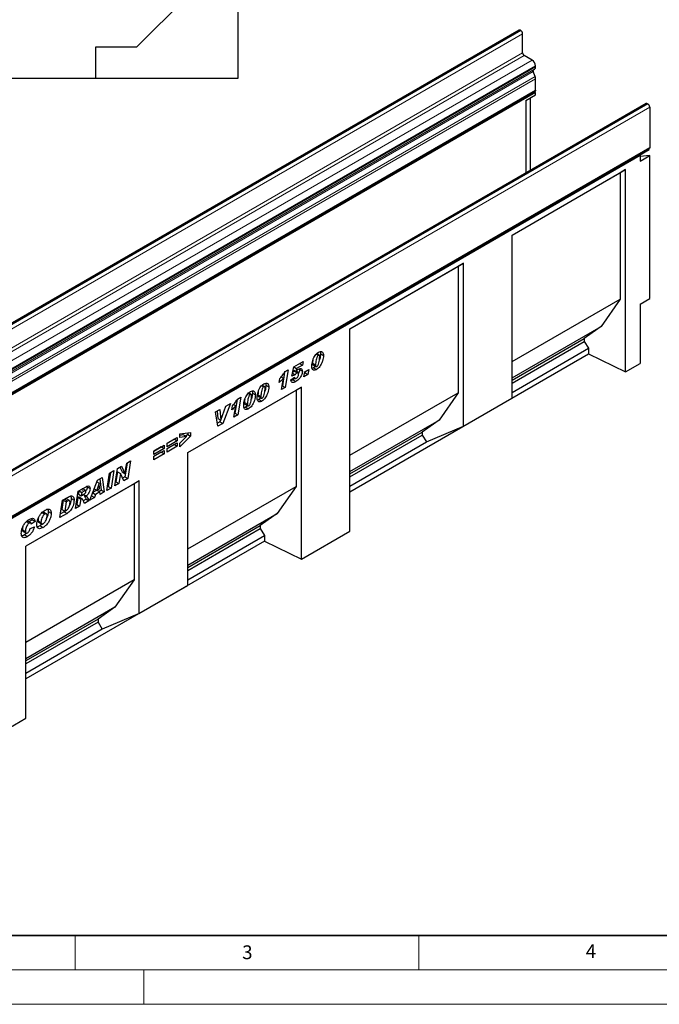
# Model space of a CAD drawing. Units: millimetres. Extents: x 0 to 420, y 0 to 297.
# Drawn here: x 107 to 200, y 0 to 143 of the extents above; entities that cross this region are included whole.
import ezdxf

# ---------------------------------------------------------------- set-up
doc = ezdxf.new("R2010")
doc.units = ezdxf.units.MM
doc.styles.add('SLDTEXTSTYLE0', font='TXT', dxfattribs={"width": 0.605})

msp = doc.modelspace()

# ---------------------------------------------------------------- linework, layer by layer
at = {"color": 7, "linetype": 'Continuous', "lineweight": 25}
for p, q in [((138.7192, 134.5985), (138.7192, 159.5985)), ((134.2192, 149.3914), (123.9263, 139.0985)), ((179.5676, 141.5749), (38.1462, 59.9341)), ((179.8029, 141.5347), (179.7676, 141.5551)), ((180.0858, 138.2685), (180.0858, 141.0448)), ((117.9692, 139.0985), (117.9692, 134.5985)), ((123.9263, 139.0985), (117.9692, 139.0985)), ((181.4646, 137.2276), (180.2979, 137.9011)), ((181.9596, 136.2386), (181.9596, 136.3703)), ((91.9692, 134.5985), (117.9692, 134.5985)), ((117.9692, 134.5985), (138.7192, 134.5985)), ((181.8934, 134.8345), (181.6167, 135.547)), ((181.6504, 135.8233), (181.8146, 135.9181)), ((181.9596, 132.8671), (181.9596, 134.5106)), ((40.4534, 51.0387), (181.8747, 132.6795)), ((181.9595, 132.5328), (40.5381, 50.892)), ((180.5452, 131.3524), (181.9595, 132.1688)), ((181.2095, 121.174), (181.2095, 131.7358)), ((181.9595, 132.5328), (181.79, 132.6306)), ((181.9595, 132.1688), (181.9595, 132.5328)), ((198.0581, 130.9005), (56.6368, 49.2597)), ((180.5452, 131.3524), (180.5452, 120.7905)), ((198.2581, 130.8807), (198.2935, 130.8603)), ((198.5763, 130.3704), (198.5763, 124.4993)), ((57.0701, 42.6709), (198.4914, 124.3117)), ((197.1623, 123.3484), (57.1551, 42.524)), ((197.0705, 123.4014), (198.4847, 124.2178)), ((197.0705, 123.4014), (197.1623, 123.3484)), ((197.1623, 123.3484), (197.1623, 122.5318)), ((197.1623, 122.5318), (198.5765, 123.3482)), ((198.5765, 123.3482), (197.1623, 123.2218)), ((198.4067, 124.2628), (198.4847, 124.2178)), ((198.5765, 102.5558), (198.5765, 123.3482)), ((178.5413, 111.7822), (195.0409, 121.3072)), ((178.5413, 111.7821), (194.272, 120.8632)), ((195.0409, 121.3072), (194.272, 120.8632)), ((194.272, 120.8632), (194.272, 102.491)), ((195.0409, 91.9118), (195.0409, 121.3072)), ((178.5413, 88.1025), (178.5413, 111.7822)), ((154.9706, 98.1751), (171.4702, 107.7001)), ((171.4702, 107.7001), (170.7013, 107.2561)), ((171.4702, 84.0205), (171.4702, 107.7001)), ((154.9706, 98.175), (170.7013, 107.2561)), ((170.7013, 107.2561), (170.7013, 88.8839)), ((178.5413, 93.4099), (194.272, 102.491)), ((194.272, 102.491), (191.5037, 98.5245)), ((197.1623, 101.7394), (198.5765, 102.5558)), ((197.1623, 101.7394), (197.1623, 93.1364)), ((154.9706, 68.7796), (154.9706, 98.1751)), ((178.5413, 91.0414), (191.5037, 98.5245)), ((191.5037, 98.5245), (189.043, 96.7769)), ((178.5413, 90.7144), (189.043, 96.7769)), ((178.5413, 90.2784), (189.043, 96.3408)), ((189.043, 96.7769), (189.043, 96.3408)), ((189.043, 96.3408), (189.6581, 95.3357)), ((150.0775, 94.504), (150.3704, 94.3349)), ((150.4996, 94.3535), (150.1309, 94.5663)), ((150.6886, 94.5561), (151.1129, 94.3112)), ((154.9706, 74.4945), (189.6581, 94.5192)), ((178.5413, 88.9181), (189.6581, 95.3357)), ((189.6581, 95.3357), (189.6581, 94.5192)), ((189.6581, 94.5192), (195.0409, 91.9118)), ((146.7969, 92.6579), (148.1456, 93.4366)), ((147.6409, 93.1452), (148.0524, 92.9077)), ((148.1456, 93.4366), (148.0524, 92.9077)), ((149.5315, 93.1755), (149.5315, 93.1658)), ((149.5315, 93.1658), (149.9558, 92.9208)), ((195.0409, 91.9118), (197.1623, 93.1364)), ((145.4727, 91.8746), (145.1345, 89.9018)), ((145.523, 91.9522), (145.9995, 92.2273)), ((145.9995, 92.2273), (145.5587, 89.6569)), ((146.5, 91.2696), (146.7969, 92.6579)), ((146.5947, 91.7126), (147.0086, 91.4737)), ((146.6982, 92.1966), (147.0946, 91.9678)), ((146.7926, 92.6381), (147.189, 92.4092)), ((146.9358, 92.0595), (146.858, 92.025)), ((146.858, 92.025), (147.2822, 91.7801)), ((147.189, 92.4092), (147.0946, 91.9678)), ((147.4449, 91.8101), (147.1231, 91.9959)), ((148.0524, 92.9077), (147.189, 92.4092)), ((147.5028, 91.6319), (147.5028, 91.6379)), ((147.6059, 92.3593), (147.6185, 92.2465)), ((147.6185, 92.2465), (148.0428, 92.0016)), ((148.2536, 91.2126), (148.3822, 91.94)), ((148.4207, 91.7989), (148.35, 91.7581)), ((148.3822, 91.94), (148.9736, 92.2814)), ((148.4529, 91.9809), (148.4207, 91.7989)), ((148.4207, 91.7989), (148.845, 91.554)), ((148.9736, 92.2814), (148.845, 91.554)), ((149.6738, 92.4926), (149.4752, 92.4099)), ((149.6029, 92.9239), (150.0272, 92.679)), ((149.6738, 92.4926), (150.098, 92.2477)), ((149.9558, 92.9306), (149.9558, 92.9208)), ((144.6949, 90.3756), (144.7946, 90.9676)), ((144.9655, 91.1759), (145.2871, 90.9903)), ((145.0035, 89.3363), (145.2871, 90.9903)), ((146.3714, 90.7639), (146.9114, 91.1504)), ((147.0086, 91.4737), (146.5, 91.2696)), ((146.6603, 90.7529), (147.0846, 90.508)), ((146.7813, 91.0573), (146.9822, 90.9414)), ((146.9042, 91.1452), (146.9114, 91.1411)), ((146.9114, 91.1504), (146.9114, 91.1411)), ((148.845, 91.554), (148.2536, 91.2126)), ((131.3999, 80.1767), (147.8995, 89.7017)), ((131.3999, 80.1766), (147.1306, 89.2577)), ((140.1728, 88.7862), (140.4658, 88.6171)), ((140.595, 88.6357), (140.2263, 88.8485)), ((140.784, 88.8383), (141.2083, 88.5934)), ((142.1322, 89.9173), (142.4251, 89.7482)), ((142.5543, 89.7668), (142.1856, 89.9796)), ((142.7433, 89.9694), (143.1676, 89.7244)), ((145.5587, 89.6569), (145.0035, 89.3363)), ((145.1345, 89.9018), (145.0967, 89.88)), ((145.1345, 89.9018), (145.5587, 89.6569)), ((147.8995, 89.7017), (147.1306, 89.2577)), ((147.1306, 89.2577), (147.1306, 75.2769)), ((147.8995, 64.6976), (147.8995, 89.7017)), ((154.9706, 79.8028), (170.7013, 88.8839)), ((170.7013, 88.8839), (167.933, 84.9174)), ((137.5724, 87.3328), (136.4604, 84.4045)), ((136.9055, 86.9478), (137.5724, 87.3328)), ((138.5611, 87.8846), (138.2228, 85.9118)), ((138.6113, 87.9622), (139.0878, 88.2373)), ((139.0878, 88.2373), (138.6471, 85.6669)), ((139.6269, 87.4577), (139.6269, 87.4479)), ((139.6269, 87.4479), (140.0512, 87.203)), ((141.7285, 87.9058), (141.5299, 87.8232)), ((141.5862, 88.5888), (141.5862, 88.579)), ((141.5862, 88.579), (142.0105, 88.3341)), ((141.6576, 88.3372), (142.0819, 88.0923)), ((141.7285, 87.9058), (142.1527, 87.6609)), ((142.0105, 88.3439), (142.0105, 88.3341)), ((171.4702, 84.0205), (178.5413, 88.1025)), ((135.4125, 86.0859), (136.0228, 86.4382)), ((135.7605, 84.0005), (135.4125, 86.0859)), ((135.6494, 86.2226), (135.7673, 85.1549)), ((136.0228, 86.4382), (136.1916, 84.91)), ((136.1968, 84.913), (136.9055, 86.9478)), ((136.9099, 86.9503), (136.8675, 86.8386)), ((137.7833, 86.3856), (137.8829, 86.9776)), ((138.0539, 87.1859), (138.3755, 87.0003)), ((138.0918, 85.3463), (138.3755, 87.0003)), ((138.2228, 85.9118), (138.1851, 85.89)), ((138.2228, 85.9118), (138.6471, 85.6669)), ((139.7691, 86.7747), (139.5705, 86.6921)), ((139.6983, 87.2061), (140.1225, 86.9612)), ((139.7691, 86.7747), (140.1934, 86.5298)), ((140.0512, 87.2128), (140.0512, 87.203)), ((136.0361, 84.6494), (135.6859, 84.4473)), ((135.7673, 85.1549), (136.1916, 84.91)), ((136.1452, 84.9367), (136.0361, 84.6494)), ((136.0361, 84.6494), (136.4604, 84.4045)), ((136.1916, 84.91), (136.1968, 84.913)), ((138.6471, 85.6669), (138.0918, 85.3463)), ((154.9706, 77.4344), (167.933, 84.9174)), ((167.933, 84.9174), (165.4723, 83.1698)), ((130.2494, 82.9271), (131.7922, 83.1047)), ((131.3679, 83.0558), (131.3679, 82.8314)), ((131.7922, 83.1047), (131.7922, 82.5864)), ((136.4604, 84.4045), (135.7605, 84.0005)), ((154.9706, 77.1073), (165.4723, 83.1698)), ((165.4723, 83.1698), (165.4723, 82.7338)), ((166.0874, 81.7287), (171.4702, 84.0205)), ((128.3929, 81.5288), (129.8585, 82.3749)), ((129.4343, 82.115), (128.3929, 81.5139)), ((129.8585, 81.8701), (128.3929, 81.024)), ((128.3929, 80.7568), (129.8585, 81.6029)), ((129.4343, 82.13), (129.4343, 82.115)), ((129.4343, 82.115), (129.8585, 81.8701)), ((129.8585, 82.3749), (129.8585, 81.8701)), ((129.8585, 81.6029), (129.8585, 81.0981)), ((130.2494, 82.3764), (130.2494, 82.9271)), ((130.7632, 82.7486), (130.2494, 82.6789)), ((131.7922, 82.5864), (130.2494, 80.9971)), ((131.1875, 82.5037), (130.2494, 82.3764)), ((130.2494, 81.5562), (131.1875, 82.5037)), ((130.7632, 82.7486), (131.1875, 82.5037)), ((131.3679, 82.8314), (131.0993, 82.5546)), ((131.3679, 82.8314), (131.7922, 82.5864)), ((154.9706, 76.6713), (165.4723, 82.7338)), ((154.9706, 75.311), (166.0874, 81.7287)), ((165.4723, 82.7338), (166.0874, 81.7287)), ((126.4593, 80.4125), (127.9249, 81.2586)), ((127.5007, 80.9988), (126.4593, 80.3976)), ((127.9249, 80.7539), (126.4593, 79.9078)), ((126.4593, 79.6405), (127.9249, 80.4866)), ((126.4593, 79.9078), (126.4593, 80.4125)), ((127.5007, 80.2268), (126.4593, 79.6256)), ((127.5007, 81.0137), (127.5007, 80.9988)), ((127.5007, 80.9988), (127.9249, 80.7539)), ((127.5007, 80.2417), (127.5007, 80.2268)), ((127.5007, 80.2268), (127.9249, 79.9819)), ((127.9249, 81.2586), (127.9249, 80.7539)), ((127.9249, 80.4866), (127.9249, 79.9819)), ((128.3929, 81.024), (128.3929, 81.5288)), ((129.4343, 81.343), (128.3929, 80.7419)), ((129.8585, 81.0981), (128.3929, 80.252)), ((128.3929, 80.252), (128.3929, 80.7568)), ((129.4343, 81.358), (129.4343, 81.343)), ((129.4343, 81.343), (129.8585, 81.0981)), ((130.2494, 80.9971), (130.2494, 81.5562)), ((131.3999, 60.8884), (131.3999, 80.1767)), ((122.497, 78.6299), (123.0751, 78.9637)), ((123.0751, 78.9637), (122.6469, 76.4301)), ((127.9249, 79.9819), (126.4593, 79.1358)), ((126.4593, 79.1358), (126.4593, 79.6405)), ((120.0198, 77.1999), (120.6425, 77.5594)), ((120.6425, 77.5594), (120.2167, 75.0272)), ((120.7562, 75.3386), (121.1832, 77.8715)), ((121.1575, 77.3852), (120.91, 75.9173)), ((121.1627, 77.3882), (121.1575, 77.3852)), ((121.1575, 77.3852), (121.5818, 77.1403)), ((121.1627, 77.3882), (121.587, 77.1433)), ((121.1832, 77.8715), (121.761, 78.205)), ((121.5137, 78.0623), (121.818, 77.3958)), ((121.761, 78.205), (122.2423, 77.1509)), ((121.818, 77.3958), (122.2423, 77.1509)), ((122.5591, 78.6658), (122.2226, 76.675)), ((122.2475, 77.1539), (122.497, 78.6299)), ((124.3317, 76.0963), (107.832, 66.5712)), ((117.1461, 73.2546), (118.2634, 76.1859)), ((118.1646, 75.9269), (118.5036, 75.7312)), ((118.1665, 75.9318), (118.5088, 75.7342)), ((118.2634, 76.1859), (118.9387, 76.5758)), ((118.5766, 76.3667), (118.8045, 74.7018)), ((118.9387, 76.5758), (119.2288, 74.4569)), ((119.5939, 74.6677), (120.0198, 77.1999)), ((120.127, 77.2618), (119.7924, 75.2721)), ((120.91, 75.9173), (120.8477, 75.8813)), ((120.91, 75.9173), (121.3343, 75.6724)), ((121.5818, 77.1403), (121.3343, 75.6724)), ((121.587, 77.1433), (121.5818, 77.1403)), ((122.0659, 76.0947), (121.587, 77.1433)), ((122.2226, 76.675), (121.8889, 76.4824)), ((122.6469, 76.4301), (122.0659, 76.0947)), ((122.2226, 76.675), (122.6469, 76.4301)), ((122.2423, 77.1509), (122.2475, 77.1539)), ((124.3317, 76.0963), (123.5627, 75.6522)), ((124.3317, 56.8079), (124.3317, 76.0963)), ((123.5627, 75.6522), (107.832, 66.5711)), ((115.0324, 72.0344), (115.4539, 74.564)), ((115.4539, 74.564), (116.5965, 75.2236)), ((115.5564, 74.6232), (115.4772, 74.1469)), ((115.5719, 74.6322), (115.9834, 74.3946)), ((116.3016, 74.5783), (115.9834, 74.3946)), ((116.5356, 74.6535), (116.1114, 74.8985)), ((116.7295, 75.2792), (116.7424, 75.1936)), ((116.7424, 75.1936), (117.1666, 74.9487)), ((118.1517, 74.711), (117.5741, 74.3775)), ((117.7824, 74.9242), (118.1645, 74.7036)), ((118.6008, 74.4804), (117.9681, 74.1151)), ((118.5036, 75.7312), (118.1645, 74.7036)), ((118.1645, 74.7036), (118.5675, 74.9362)), ((118.1894, 74.7179), (118.6008, 74.4804)), ((118.5088, 75.7342), (118.5036, 75.7312)), ((118.5675, 74.9362), (118.5088, 75.7342)), ((118.8045, 74.7018), (118.5109, 74.5323)), ((118.6278, 74.1099), (118.6008, 74.4804)), ((119.2288, 74.4569), (118.6278, 74.1099)), ((118.8045, 74.7018), (119.2288, 74.4569)), ((120.2167, 75.0272), (119.5939, 74.6677)), ((119.7924, 75.2721), (119.6852, 75.2102)), ((119.7924, 75.2721), (120.2167, 75.0272)), ((121.3343, 75.6724), (120.7562, 75.3386)), ((123.5627, 75.6522), (123.5627, 61.6714)), ((131.3999, 66.1957), (147.1306, 75.2769)), ((147.1306, 75.2769), (144.3623, 71.3103)), ((112.7646, 70.7252), (113.1808, 73.2518)), ((113.2788, 73.2638), (113.057, 71.9183)), ((113.1808, 73.2518), (114.0052, 73.7277)), ((113.4857, 73.3832), (113.2788, 73.2638)), ((113.2788, 73.2638), (113.7031, 73.0188)), ((113.7031, 73.0188), (113.4813, 71.6734)), ((113.91, 73.1383), (113.7031, 73.0188)), ((114.1732, 73.2015), (113.7489, 73.4465)), ((114.423, 73.5012), (114.8473, 73.2563)), ((115.3948, 73.6539), (115.2253, 72.6356)), ((115.4318, 73.6753), (115.3948, 73.6539)), ((115.3948, 73.6539), (115.8191, 73.409)), ((115.4318, 73.6753), (115.8561, 73.4303)), ((115.4772, 74.1469), (115.9015, 73.9019)), ((116.0258, 73.465), (115.6016, 73.7099)), ((115.8191, 73.409), (115.6496, 72.3907)), ((115.8561, 73.4303), (115.8191, 73.409)), ((115.9834, 74.3946), (115.9015, 73.9019)), ((115.9015, 73.9019), (116.0196, 73.9701)), ((116.5881, 73.4223), (116.1837, 73.1889)), ((116.2087, 74.0895), (116.5752, 73.878)), ((117.0123, 73.1774), (116.339, 72.7887)), ((116.5881, 73.4223), (117.0123, 73.1774)), ((117.8082, 73.6368), (117.1461, 73.2546)), ((117.3849, 73.8812), (117.8082, 73.6368)), ((117.5632, 74.3489), (117.9681, 74.1151)), ((117.9681, 74.1151), (117.8082, 73.6368)), ((111.0958, 71.6069), (111.5201, 71.3619)), ((113.3953, 71.5792), (112.8537, 71.2665)), ((113.057, 71.9183), (113.4813, 71.6734)), ((113.3953, 71.5792), (113.8196, 71.3343)), ((113.4813, 71.6734), (113.7425, 71.8242)), ((115.6496, 72.3907), (115.0324, 72.0344)), ((115.2253, 72.6356), (115.1227, 72.5764)), ((115.2253, 72.6356), (115.6496, 72.3907)), ((107.8998, 70.1882), (108.3241, 69.9433)), ((108.5429, 69.9691), (108.1186, 70.2141)), ((108.7508, 70.4262), (108.3014, 70.1085)), ((109.175, 70.1812), (108.6093, 69.7814)), ((108.6992, 70.6151), (108.7508, 70.4262)), ((108.7508, 70.4262), (109.175, 70.1812)), ((109.6044, 70.2871), (110.0287, 70.0422)), ((110.1898, 71.4657), (110.5755, 71.243)), ((110.8338, 71.2782), (110.4095, 71.5231)), ((113.8196, 71.3343), (112.7646, 70.7252)), ((131.3999, 63.8273), (144.3623, 71.3103)), ((144.3623, 71.3103), (141.9016, 69.5627)), ((107.3366, 68.9718), (107.7608, 68.7269)), ((107.4316, 68.7321), (107.8559, 68.4871)), ((108.4808, 69.1727), (109.0722, 69.4102)), ((108.6093, 69.7814), (108.6093, 69.7934)), ((109.7007, 70.0569), (110.125, 69.812)), ((110.2686, 69.8051), (109.9162, 69.541)), ((109.9162, 69.541), (110.3405, 69.2961)), ((131.3999, 63.5003), (141.9016, 69.5627)), ((131.3999, 63.0642), (141.9016, 69.1267)), ((141.9016, 69.5627), (141.9016, 69.1267)), ((141.9016, 69.1267), (142.5167, 68.1216)), ((147.8995, 64.6976), (154.9706, 68.7796)), ((107.6306, 68.2216), (108.0549, 67.9767)), ((142.5167, 67.305), (107.832, 47.282)), ((131.3999, 61.704), (142.5167, 68.1216)), ((142.5167, 68.1216), (142.5167, 67.305)), ((142.5167, 67.305), (147.8995, 64.6976)), ((107.832, 41.5671), (107.832, 66.5712)), ((123.5627, 61.6714), (107.832, 52.5903)), ((123.5627, 61.6714), (120.7944, 57.7049)), ((124.3317, 56.8079), (131.3999, 60.8884)), ((120.7944, 57.7049), (107.832, 50.2219)), ((120.7944, 57.7049), (118.3337, 55.9573)), ((118.3337, 55.9573), (107.832, 49.8948)), ((118.3337, 55.9573), (118.3337, 55.5213)), ((124.3317, 56.8079), (118.9489, 54.5161)), ((118.3337, 55.5213), (107.832, 49.4588)), ((118.9489, 54.5161), (107.832, 48.0985)), ((118.3337, 55.5213), (118.9489, 54.5161)), ((100.761, 37.4851), (107.832, 41.5671))]:
    msp.add_line(p, q, dxfattribs=at)
at = {"color": 8, "linetype": 'Continuous', "lineweight": 18}
for p, q in [((38.3462, 59.9143), (179.7676, 141.5551)), ((38.3816, 59.8939), (179.8029, 141.5347)), ((38.6644, 59.404), (180.0858, 141.0448)), ((38.6644, 56.6277), (180.0858, 138.2685)), ((38.8765, 56.2603), (180.2979, 137.9011)), ((40.0433, 55.5868), (181.4646, 137.2276)), ((40.5382, 54.7295), (181.9596, 136.3703)), ((40.5382, 54.5978), (181.9596, 136.2386)), ((40.1954, 53.9062), (181.6167, 135.547)), ((40.229, 54.1825), (181.6504, 135.8233)), ((40.3932, 54.2773), (181.8146, 135.9181)), ((40.472, 53.1937), (181.8934, 134.8345)), ((40.4723, 53.1929), (181.8937, 134.8337)), ((40.5382, 52.8698), (181.9596, 134.5106)), ((40.5382, 51.2263), (181.9596, 132.8671)), ((198.2581, 130.8807), (56.8368, 49.2399)), ((198.2935, 130.8603), (56.8721, 49.2195)), ((198.5763, 130.3704), (57.155, 48.7296)), ((57.155, 42.8585), (198.5763, 124.4993)), ((149.5315, 93.1755), (149.9558, 92.9306)), ((139.6269, 87.4577), (140.0512, 87.2128)), ((141.5862, 88.5888), (142.0105, 88.3439)), ((115.8901, 74.8159), (116.3016, 74.5783)), ((113.4857, 73.3832), (113.91, 73.1383))]:
    msp.add_line(p, q, dxfattribs=at)
at = {"color": 7, "linetype": 'Continuous', "lineweight": 35}
msp.add_line((20, 10), (415, 10), dxfattribs=at)
at = {"color": 7, "linetype": 'Continuous', "lineweight": 18}
for p, q in [((115, 10), (115, 5)), ((165, 10), (165, 5)), ((15, 5), (415, 5)), ((125, 5), (125, 0)), ((0, 0), (420, 0))]:
    msp.add_line(p, q, dxfattribs=at)
at = {"color": 7, "linetype": 'Continuous', "lineweight": 25, "flags": 128}
for points in [[(181.9596, 132.8671), (181.9375, 132.7518), (181.8747, 132.6795), (181.8747, 132.6795)], [(198.5763, 124.4993), (198.5543, 124.384), (198.4915, 124.3117), (198.4914, 124.3117)]]:
    msp.add_lwpolyline(points, dxfattribs=at)
at = {"color": 7, "linetype": 'Continuous', "lineweight": 25}
for centre, radius, start, end in [((179.6504, 141.3915), 0.2012, 54.382423, 114.307119), ((179.4717, 141.0168), 0.6147, 2.605478, 57.394522), ((180.5463, 138.2895), 0.461, 182.605478, 237.394522), ((180.885, 136.3214), 1.0758, 2.605478, 57.394522), ((181.6092, 136.2041), 0.3521, 305.691745, 5.621371), ((181.8087, 135.6638), 0.2248, 134.787244, 211.317356), ((181.2305, 134.5771), 0.7111, 21.148855, 21.220585), ((181.0492, 134.4931), 0.9106, 1.102814, 21.961352), ((198.141, 130.7172), 0.2012, 54.382423, 114.307119), ((197.9622, 130.3425), 0.6147, 2.605478, 57.394522)]:
    msp.add_arc(centre, radius, start, end, dxfattribs=at)
for points, knots in [([(149.4158, 92.7822), (149.4242, 92.9112), (149.4408, 93.1692), (149.5499, 93.5861), (149.7017, 93.9756), (149.9022, 94.3146), (150.1306, 94.5882), (150.3001, 94.702), (150.3849, 94.759)], [0, 0, 0, 0, 0.18675785, 0.37368819, 0.56033682, 0.70704382, 0.85350852, 1, 1, 1, 1]), ([(150.3849, 94.759), (150.4947, 94.8074), (150.7143, 94.9043), (150.969, 94.8268), (151.0982, 94.6026), (151.108, 94.4084), (151.1129, 94.3112)], [0, 0, 0, 0, 0.2796648, 0.55922116, 0.77921382, 1, 1, 1, 1]), ([(150.6886, 94.5561), (150.6797, 94.4215), (150.6618, 94.1524), (150.6002, 93.8472), (150.5357, 93.69), (150.5307, 93.6779)], [0, 0, 0, 0, 0.47984499, 0.95987553, 1, 1, 1, 1]), ([(150.6486, 94.8473), (150.6513, 94.8428), (150.6935, 94.7725), (150.691, 94.6607), (150.6886, 94.5561)], [0, 0, 0, 0, 0.064085579, 1, 1, 1, 1]), ([(149.5743, 93.6246), (149.5688, 93.5913), (149.5429, 93.4369), (149.5365, 93.2904), (149.5315, 93.1755)], [0, 0, 0, 0, 0.21542827, 1, 1, 1, 1]), ([(149.5315, 93.1658), (149.5359, 93.0898), (149.5413, 92.9946), (149.5861, 92.9304), (149.6016, 92.9258), (149.6036, 92.9253)], [0, 0, 0, 0, 0.7761188, 0.97184854, 1, 1, 1, 1]), ([(150.3704, 94.3349), (150.3229, 94.2931), (150.2271, 94.2087), (150.1161, 93.9489), (150.033, 93.6413), (149.977, 93.2774), (149.9629, 93.0462), (149.9558, 92.9306)], [0, 0, 0, 0, 0.12292322, 0.24785892, 0.49823356, 0.74916887, 1, 1, 1, 1]), ([(151.1129, 94.3112), (151.1054, 94.1765), (151.0904, 93.9069), (150.98, 93.4702), (150.8205, 93.0611), (150.6068, 92.7071), (150.3649, 92.4242), (150.187, 92.3065), (150.098, 92.2477)], [0, 0, 0, 0, 0.1868117, 0.37369564, 0.56030476, 0.70695264, 0.85342558, 1, 1, 1, 1]), ([(150.1599, 92.6991), (150.1847, 92.7169), (150.2344, 92.7527), (150.3171, 92.869), (150.4154, 93.0933), (150.4957, 93.4126), (150.5528, 93.7828), (150.5662, 94.0191), (150.5729, 94.1373)], [0, 0, 0, 0, 0.06223243, 0.12463657, 0.2493869, 0.49928245, 0.74969685, 1, 1, 1, 1]), ([(150.5729, 94.1373), (150.5711, 94.1775), (150.5675, 94.258), (150.5282, 94.3436), (150.4559, 94.3759), (150.3989, 94.3486), (150.3704, 94.3349)], [0, 0, 0, 0, 0.28085537, 0.5606941, 0.77994427, 1, 1, 1, 1]), ([(144.7946, 90.9676), (144.9433, 91.1373), (145.2089, 91.4404), (145.427, 91.7958), (145.523, 91.9522)], [0, 0, 0, 0, 0.56000432, 1, 1, 1, 1]), ([(146.858, 92.025), (146.7991, 91.9817), (146.6936, 91.9042), (146.6178, 91.7755), (146.5844, 91.7186)], [0, 0, 0, 0, 0.55844769, 1, 1, 1, 1]), ([(147.2822, 91.7801), (147.2233, 91.7368), (147.1179, 91.6593), (147.0421, 91.5305), (147.0086, 91.4737)], [0, 0, 0, 0, 0.55844769, 1, 1, 1, 1]), ([(148.0428, 92.0016), (148.0357, 91.8955), (148.0217, 91.6834), (147.8897, 91.3328), (147.677, 90.9949), (147.3969, 90.7008), (147.1888, 90.5724), (147.0846, 90.508)], [0, 0, 0, 0, 0.18672143, 0.37313808, 0.55992897, 0.77944133, 1, 1, 1, 1]), ([(147.0946, 91.9678), (147.1663, 92.0437), (147.2941, 92.179), (147.4316, 92.2748), (147.4919, 92.3169)], [0, 0, 0, 0, 0.56082479, 1, 1, 1, 1]), ([(147.1593, 90.9668), (147.2145, 91.0086), (147.3253, 91.0922), (147.4328, 91.2927), (147.4937, 91.4764), (147.4998, 91.58), (147.5028, 91.6319)], [0, 0, 0, 0, 0.27859966, 0.55845687, 0.77913498, 1, 1, 1, 1]), ([(147.5028, 91.6379), (147.5011, 91.6768), (147.4978, 91.7541), (147.4457, 91.8244), (147.3633, 91.8223), (147.3093, 91.7942), (147.2822, 91.7801)], [0, 0, 0, 0, 0.28084994, 0.55912247, 0.77914979, 1, 1, 1, 1]), ([(147.4919, 92.3169), (147.5744, 92.3562), (147.7389, 92.4346), (147.9365, 92.3895), (148.0325, 92.22), (148.0393, 92.0745), (148.0428, 92.0016)], [0, 0, 0, 0, 0.28013868, 0.55925146, 0.77917355, 1, 1, 1, 1]), ([(147.6185, 92.2465), (147.6139, 92.1402), (147.6061, 91.9631), (147.5272, 91.7723), (147.4956, 91.6961)], [0, 0, 0, 0, 0.600120625, 1, 1, 1, 1]), ([(150.098, 92.2477), (150.0235, 92.2106), (149.8746, 92.1365), (149.6723, 92.1431), (149.5136, 92.2587), (149.4272, 92.4856), (149.4196, 92.6832), (149.4158, 92.7822)], [0, 0, 0, 0, 0.18677148, 0.37317807, 0.5596186, 0.77949917, 1, 1, 1, 1]), ([(149.9624, 92.7164), (149.9538, 92.7064), (149.8662, 92.6045), (149.765, 92.5457), (149.6738, 92.4926)], [0, 0, 0, 0, 0.09780048, 1, 1, 1, 1]), ([(149.9558, 92.9208), (149.959, 92.8425), (149.963, 92.7445), (150.02, 92.6792), (150.074, 92.6602), (150.1256, 92.6835), (150.1599, 92.6991)], [0, 0, 0, 0, 0.49920641, 0.62510149, 0.75059289, 1, 1, 1, 1]), ([(141.4705, 88.1955), (141.4788, 88.3244), (141.4955, 88.5825), (141.6046, 88.9994), (141.7564, 89.3889), (141.9569, 89.7278), (142.1853, 90.0015), (142.3548, 90.1153), (142.4396, 90.1722)], [0, 0, 0, 0, 0.186757847, 0.373688188, 0.560336819, 0.707043817, 0.853508521, 1, 1, 1, 1]), ([(142.4396, 90.1722), (142.5494, 90.2207), (142.769, 90.3176), (143.0237, 90.24), (143.1529, 90.0159), (143.1627, 89.8217), (143.1676, 89.7244)], [0, 0, 0, 0, 0.2796648, 0.55922116, 0.77921382, 1, 1, 1, 1]), ([(142.7033, 90.2605), (142.706, 90.256), (142.7482, 90.1858), (142.7457, 90.074), (142.7433, 89.9694)], [0, 0, 0, 0, 0.064085579, 1, 1, 1, 1]), ([(145.2871, 90.9903), (145.1815, 90.8639), (144.9928, 90.6381), (144.786, 90.4558), (144.6949, 90.3756)], [0, 0, 0, 0, 0.55973648, 1, 1, 1, 1]), ([(147.0846, 90.508), (147.0202, 90.4733), (146.8916, 90.404), (146.7025, 90.3476), (146.5249, 90.3722), (146.4103, 90.5276), (146.3844, 90.685), (146.3714, 90.7639)], [0, 0, 0, 0, 0.18722414, 0.37417673, 0.56038884, 0.77965806, 1, 1, 1, 1]), ([(146.6603, 90.7529), (146.5954, 90.7154), (146.5072, 90.6643), (146.4231, 90.6438), (146.4009, 90.6385)], [0, 0, 0, 0, 0.73589632, 1, 1, 1, 1]), ([(146.9739, 90.9695), (146.9727, 90.9682), (146.8755, 90.8657), (146.7672, 90.809), (146.6603, 90.7529)], [0, 0, 0, 0, 0.01246718, 1, 1, 1, 1]), ([(146.9114, 91.1411), (146.9135, 91.0968), (146.9178, 91.0086), (146.977, 90.9301), (147.0665, 90.9205), (147.1283, 90.9514), (147.1593, 90.9668)], [0, 0, 0, 0, 0.2805939, 0.55940466, 0.77944569, 1, 1, 1, 1]), ([(139.5112, 87.0644), (139.5195, 87.1933), (139.5362, 87.4514), (139.6452, 87.8683), (139.7971, 88.2578), (139.9976, 88.5967), (140.226, 88.8704), (140.3955, 88.9842), (140.4803, 89.0411)], [0, 0, 0, 0, 0.18675785, 0.37368819, 0.56033682, 0.70704382, 0.85350852, 1, 1, 1, 1]), ([(140.4803, 89.0411), (140.5901, 89.0896), (140.8096, 89.1865), (141.0644, 89.1089), (141.1936, 88.8848), (141.2034, 88.6906), (141.2083, 88.5934)], [0, 0, 0, 0, 0.2796648, 0.55922116, 0.77921382, 1, 1, 1, 1]), ([(140.784, 88.8383), (140.775, 88.7037), (140.7571, 88.4345), (140.6955, 88.1293), (140.631, 87.9722), (140.6261, 87.9601)], [0, 0, 0, 0, 0.47984499, 0.95987553, 1, 1, 1, 1]), ([(140.744, 89.1294), (140.7467, 89.1249), (140.7889, 89.0547), (140.7864, 88.9429), (140.784, 88.8383)], [0, 0, 0, 0, 0.064085579, 1, 1, 1, 1]), ([(141.629, 89.0378), (141.6234, 89.0046), (141.5976, 88.8502), (141.5912, 88.7037), (141.5862, 88.5888)], [0, 0, 0, 0, 0.21542827, 1, 1, 1, 1]), ([(142.4251, 89.7482), (142.3776, 89.7063), (142.2818, 89.622), (142.1707, 89.3622), (142.0877, 89.0545), (142.0317, 88.6907), (142.0176, 88.4594), (142.0105, 88.3439)], [0, 0, 0, 0, 0.12292322, 0.24785892, 0.49823356, 0.74916887, 1, 1, 1, 1]), ([(143.1676, 89.7244), (143.1601, 89.5897), (143.1451, 89.3202), (143.0347, 88.8835), (142.8752, 88.4743), (142.6615, 88.1204), (142.4196, 87.8375), (142.2417, 87.7198), (142.1527, 87.6609)], [0, 0, 0, 0, 0.186811701, 0.373695638, 0.560304764, 0.706952643, 0.853425582, 1, 1, 1, 1]), ([(142.2146, 88.1123), (142.2394, 88.1302), (142.2891, 88.1659), (142.3718, 88.2822), (142.4701, 88.5066), (142.5504, 88.8259), (142.6075, 89.1961), (142.6209, 89.4324), (142.6276, 89.5505)], [0, 0, 0, 0, 0.06223243, 0.12463657, 0.2493869, 0.49928245, 0.74969685, 1, 1, 1, 1]), ([(142.6276, 89.5505), (142.6258, 89.5908), (142.6222, 89.6713), (142.5829, 89.7569), (142.5106, 89.7892), (142.4536, 89.7619), (142.4251, 89.7482)], [0, 0, 0, 0, 0.28085537, 0.5606941, 0.77994427, 1, 1, 1, 1]), ([(142.7433, 89.9694), (142.7344, 89.8348), (142.7165, 89.5656), (142.6548, 89.2604), (142.5904, 89.1033), (142.5854, 89.0912)], [0, 0, 0, 0, 0.47984499, 0.95987553, 1, 1, 1, 1]), ([(137.8829, 86.9776), (138.0317, 87.1473), (138.2972, 87.4504), (138.5154, 87.8058), (138.6113, 87.9622)], [0, 0, 0, 0, 0.56000432, 1, 1, 1, 1]), ([(139.6697, 87.9068), (139.6641, 87.8735), (139.6383, 87.7191), (139.6319, 87.5726), (139.6269, 87.4577)], [0, 0, 0, 0, 0.21542827, 1, 1, 1, 1]), ([(139.6269, 87.4479), (139.6312, 87.3719), (139.6367, 87.2768), (139.6815, 87.2126), (139.697, 87.208), (139.6989, 87.2074)], [0, 0, 0, 0, 0.776118804, 0.971848543, 1, 1, 1, 1]), ([(140.4658, 88.6171), (140.4183, 88.5753), (140.3225, 88.4909), (140.2114, 88.2311), (140.1284, 87.9234), (140.0723, 87.5596), (140.0582, 87.3284), (140.0512, 87.2128)], [0, 0, 0, 0, 0.12292322, 0.24785892, 0.49823356, 0.74916887, 1, 1, 1, 1]), ([(141.2083, 88.5934), (141.2007, 88.4586), (141.1857, 88.1891), (141.0754, 87.7524), (140.9159, 87.3433), (140.7022, 86.9893), (140.4603, 86.7064), (140.2824, 86.5887), (140.1934, 86.5298)], [0, 0, 0, 0, 0.1868117, 0.37369564, 0.56030476, 0.70695264, 0.85342558, 1, 1, 1, 1]), ([(140.2553, 86.9812), (140.2801, 86.9991), (140.3298, 87.0348), (140.4125, 87.1511), (140.5108, 87.3755), (140.5911, 87.6948), (140.6481, 88.065), (140.6616, 88.3013), (140.6683, 88.4194)], [0, 0, 0, 0, 0.06223243, 0.12463657, 0.2493869, 0.49928245, 0.74969685, 1, 1, 1, 1]), ([(140.6683, 88.4194), (140.6665, 88.4597), (140.6629, 88.5402), (140.6236, 88.6258), (140.5512, 88.6581), (140.4943, 88.6308), (140.4658, 88.6171)], [0, 0, 0, 0, 0.280855367, 0.560694099, 0.77994427, 1, 1, 1, 1]), ([(142.1527, 87.6609), (142.0782, 87.6238), (141.9293, 87.5497), (141.727, 87.5564), (141.5683, 87.6719), (141.4818, 87.8988), (141.4743, 88.0965), (141.4705, 88.1955)], [0, 0, 0, 0, 0.18677148, 0.37317807, 0.5596186, 0.77949917, 1, 1, 1, 1]), ([(141.5862, 88.579), (141.5906, 88.503), (141.596, 88.4079), (141.6408, 88.3437), (141.6563, 88.3391), (141.6583, 88.3385)], [0, 0, 0, 0, 0.7761188, 0.97184854, 1, 1, 1, 1]), ([(142.0171, 88.1297), (142.0085, 88.1197), (141.9209, 88.0178), (141.8197, 87.9589), (141.7285, 87.9058)], [0, 0, 0, 0, 0.09780048, 1, 1, 1, 1]), ([(142.0105, 88.3341), (142.0137, 88.2558), (142.0177, 88.1578), (142.0747, 88.0924), (142.1287, 88.0735), (142.1803, 88.0968), (142.2146, 88.1123)], [0, 0, 0, 0, 0.49920641, 0.62510149, 0.75059289, 1, 1, 1, 1]), ([(138.3755, 87.0003), (138.2699, 86.8739), (138.0812, 86.6481), (137.8743, 86.4658), (137.7833, 86.3856)], [0, 0, 0, 0, 0.55973648, 1, 1, 1, 1]), ([(140.1934, 86.5298), (140.1189, 86.4927), (139.97, 86.4186), (139.7677, 86.4253), (139.609, 86.5408), (139.5225, 86.7677), (139.515, 86.9654), (139.5112, 87.0644)], [0, 0, 0, 0, 0.18677148, 0.37317807, 0.5596186, 0.77949917, 1, 1, 1, 1]), ([(140.0577, 86.9986), (140.0492, 86.9886), (139.9615, 86.8867), (139.8604, 86.8278), (139.7691, 86.7747)], [0, 0, 0, 0, 0.09780048, 1, 1, 1, 1]), ([(140.0512, 87.203), (140.0544, 87.1247), (140.0584, 87.0267), (140.1154, 86.9613), (140.1694, 86.9424), (140.221, 86.9657), (140.2553, 86.9812)], [0, 0, 0, 0, 0.499206405, 0.625101486, 0.750592887, 1, 1, 1, 1]), ([(116.11, 74.8962), (116.1053, 74.8995), (116.0906, 74.91), (116.0503, 74.9059), (116.0158, 74.8875), (115.9961, 74.877)], [0, 0, 0, 0, 0.169632974, 0.527098052, 1, 1, 1, 1]), ([(116.0196, 73.9701), (116.1319, 74.0328), (116.2723, 74.1111), (116.4373, 74.2493), (116.5098, 74.3433), (116.561, 74.4535), (116.5705, 74.523), (116.5752, 74.5577)], [0, 0, 0, 0, 0.50101822, 0.62605198, 0.7508575, 0.87566221, 1, 1, 1, 1]), ([(116.5752, 74.5577), (116.5743, 74.5745), (116.5726, 74.6081), (116.5527, 74.6442), (116.5211, 74.664), (116.4374, 74.6563), (116.362, 74.613), (116.3016, 74.5783)], [0, 0, 0, 0, 0.12520832, 0.25024627, 0.37529817, 0.50025771, 1, 1, 1, 1]), ([(116.7424, 75.1936), (116.735, 75.0842), (116.7219, 74.8899), (116.6163, 74.6887), (116.5703, 74.6009)], [0, 0, 0, 0, 0.56333961, 1, 1, 1, 1]), ([(117.1666, 74.9487), (117.157, 74.8402), (117.1379, 74.6235), (116.9847, 74.2929), (116.7814, 74.0453), (116.644, 73.9338), (116.5752, 73.878)], [0, 0, 0, 0, 0.27965073, 0.55885244, 0.77911709, 1, 1, 1, 1]), ([(116.5965, 75.2236), (116.6791, 75.2668), (116.8434, 75.3526), (117.0431, 75.3167), (117.1499, 75.162), (117.1611, 75.0198), (117.1666, 74.9487)], [0, 0, 0, 0, 0.28091918, 0.55908685, 0.77944904, 1, 1, 1, 1]), ([(113.741, 73.4346), (113.7329, 73.4438), (113.7022, 73.4781), (113.6015, 73.4421), (113.5244, 73.4029), (113.4857, 73.3832)], [0, 0, 0, 0, 0.15282242, 0.57551166, 1, 1, 1, 1]), ([(114.8473, 73.2563), (114.8405, 73.128), (114.8269, 72.8715), (114.7046, 72.452), (114.538, 72.065), (114.3155, 71.7387), (114.0719, 71.5049), (113.9037, 71.3911), (113.8196, 71.3343)], [0, 0, 0, 0, 0.18675503, 0.37346043, 0.5601024, 0.70644722, 0.85327825, 1, 1, 1, 1]), ([(114.2559, 72.9752), (114.2524, 73.0314), (114.2453, 73.1433), (114.1549, 73.2305), (114.0279, 73.2009), (113.9494, 73.1592), (113.91, 73.1383)], [0, 0, 0, 0, 0.28055161, 0.55823599, 0.77864892, 1, 1, 1, 1]), ([(114.0052, 73.7277), (114.0891, 73.772), (114.2566, 73.8605), (114.5006, 73.9093), (114.7031, 73.8165), (114.8292, 73.5887), (114.8413, 73.3672), (114.8473, 73.2563)], [0, 0, 0, 0, 0.18719305, 0.37388247, 0.56005901, 0.77973985, 1, 1, 1, 1]), ([(114.423, 73.5012), (114.4156, 73.3731), (114.4006, 73.117), (114.3052, 72.7571), (114.2042, 72.5451), (114.1682, 72.4694)], [0, 0, 0, 0, 0.39149536, 0.78288668, 1, 1, 1, 1]), ([(114.3599, 73.8643), (114.369, 73.8495), (114.4242, 73.7601), (114.4236, 73.619), (114.423, 73.5012)], [0, 0, 0, 0, 0.16522436, 1, 1, 1, 1]), ([(115.594, 73.6963), (115.581, 73.7058), (115.54, 73.7356), (115.4757, 73.6997), (115.4318, 73.6753)], [0, 0, 0, 0, 0.31726294, 1, 1, 1, 1]), ([(116.339, 72.7887), (116.2818, 72.9347), (116.1961, 73.1538), (116.0995, 73.4106), (115.9831, 73.4942), (115.8986, 73.4517), (115.8561, 73.4303)], [0, 0, 0, 0, 0.50170689, 0.75231638, 0.87538784, 1, 1, 1, 1]), ([(116.1739, 74.102), (116.2225, 74.0636), (116.328, 73.9803), (116.4539, 73.7346), (116.5372, 73.5408), (116.5881, 73.4223)], [0, 0, 0, 0, 0.24914367, 0.54110944, 1, 1, 1, 1]), ([(116.5752, 73.878), (116.6321, 73.8336), (116.7462, 73.7445), (116.8785, 73.4902), (116.9616, 73.296), (117.0123, 73.1774)], [0, 0, 0, 0, 0.27909235, 0.55941276, 1, 1, 1, 1]), ([(109.4373, 69.711), (109.4466, 69.8545), (109.4653, 70.1417), (109.6143, 70.6116), (109.8273, 71.0356), (110.0857, 71.3836), (110.3582, 71.6395), (110.5461, 71.7563), (110.6402, 71.8148)], [0, 0, 0, 0, 0.18666804, 0.37331921, 0.55978639, 0.70654353, 0.85307625, 1, 1, 1, 1]), ([(110.4043, 71.5159), (110.3993, 71.522), (110.3714, 71.5561), (110.3137, 71.5553), (110.2663, 71.5351), (110.2609, 71.5328)], [0, 0, 0, 0, 0.16171225, 0.90352431, 1, 1, 1, 1]), ([(110.6402, 71.8148), (110.7256, 71.86), (110.8964, 71.9504), (111.1451, 72.0011), (111.3547, 71.9146), (111.4968, 71.6981), (111.5123, 71.474), (111.5201, 71.3619)], [0, 0, 0, 0, 0.18717928, 0.37397197, 0.560231, 0.77994247, 1, 1, 1, 1]), ([(111.0958, 71.6069), (111.0848, 71.4668), (111.0629, 71.1867), (110.9692, 70.8441), (110.8761, 70.67), (110.8607, 70.6412)], [0, 0, 0, 0, 0.45513899, 0.90994842, 1, 1, 1, 1]), ([(111.0289, 71.9599), (111.0368, 71.9487), (111.0948, 71.8654), (111.0953, 71.7268), (111.0958, 71.6069)], [0, 0, 0, 0, 0.13513189, 1, 1, 1, 1]), ([(113.6665, 71.7804), (113.6598, 71.7736), (113.5736, 71.6881), (113.4808, 71.6314), (113.3953, 71.5792)], [0, 0, 0, 0, 0.07869167, 1, 1, 1, 1]), ([(113.7425, 71.8242), (113.7842, 71.8514), (113.8675, 71.9058), (114.0217, 72.0784), (114.1456, 72.3534), (114.2356, 72.675), (114.2491, 72.8751), (114.2559, 72.9752)], [0, 0, 0, 0, 0.12528704, 0.25038359, 0.49886669, 0.74953125, 1, 1, 1, 1]), ([(107.1694, 68.4231), (107.1796, 68.5628), (107.2, 68.8425), (107.3359, 69.2977), (107.5666, 69.768), (107.9139, 70.2057), (108.1883, 70.3876), (108.3257, 70.4787)], [0, 0, 0, 0, 0.186869804, 0.373903016, 0.560553497, 0.780036806, 1, 1, 1, 1]), ([(108.1125, 70.2045), (108.1033, 70.2131), (108.0744, 70.2401), (108.0247, 70.2389), (107.9893, 70.2242), (107.986, 70.2228)], [0, 0, 0, 0, 0.29650931, 0.93378652, 1, 1, 1, 1]), ([(108.3257, 70.4787), (108.439, 70.5364), (108.665, 70.6515), (108.9468, 70.6278), (109.1243, 70.4551), (109.1581, 70.2725), (109.175, 70.1812)], [0, 0, 0, 0, 0.28056519, 0.55970148, 0.77972754, 1, 1, 1, 1]), ([(109.6664, 70.6851), (109.6585, 70.6585), (109.6178, 70.5204), (109.6104, 70.3913), (109.6044, 70.2871)], [0, 0, 0, 0, 0.1929039, 1, 1, 1, 1]), ([(109.6044, 70.2871), (109.6082, 70.2288), (109.615, 70.1249), (109.678, 70.0827), (109.7057, 70.0642)], [0, 0, 0, 0, 0.5608172, 1, 1, 1, 1]), ([(110.5755, 71.243), (110.5321, 71.2143), (110.4453, 71.1569), (110.2882, 70.9735), (110.1485, 70.6927), (110.0581, 70.3571), (110.0385, 70.1471), (110.0287, 70.0422)], [0, 0, 0, 0, 0.125122371, 0.25016201, 0.499245301, 0.749615222, 1, 1, 1, 1]), ([(111.5201, 71.3619), (111.5104, 71.2214), (111.4911, 70.9404), (111.3435, 70.4799), (111.1018, 70.0126), (110.7561, 69.5685), (110.479, 69.3869), (110.3405, 69.2961)], [0, 0, 0, 0, 0.18692238, 0.37370942, 0.56029939, 0.78006589, 1, 1, 1, 1]), ([(110.375, 69.8505), (110.4383, 69.895), (110.5649, 69.9841), (110.7142, 70.2168), (110.825, 70.4726), (110.8941, 70.745), (110.9171, 70.9269), (110.9287, 71.0177)], [0, 0, 0, 0, 0.18601364, 0.37220982, 0.55920213, 0.77968818, 1, 1, 1, 1]), ([(110.9287, 71.0177), (110.9254, 71.079), (110.919, 71.2011), (110.8285, 71.2987), (110.7036, 71.3063), (110.6182, 71.2641), (110.5755, 71.243)], [0, 0, 0, 0, 0.28058833, 0.55906392, 0.77927143, 1, 1, 1, 1]), ([(107.4089, 69.4149), (107.3929, 69.3606), (107.3478, 69.2066), (107.341, 69.0641), (107.3366, 68.9718)], [0, 0, 0, 0, 0.35300353, 1, 1, 1, 1]), ([(107.3366, 68.9718), (107.3399, 68.917), (107.3463, 68.8113), (107.4052, 68.7595), (107.4336, 68.7346)], [0, 0, 0, 0, 0.51882153, 1, 1, 1, 1]), ([(108.3241, 69.9433), (108.259, 69.8941), (108.1285, 69.7956), (107.9691, 69.5577), (107.8571, 69.2898), (107.7797, 69.0046), (107.7671, 68.8195), (107.7608, 68.7269)], [0, 0, 0, 0, 0.185943931, 0.372359792, 0.559140401, 0.77963045, 1, 1, 1, 1]), ([(107.7608, 68.7269), (107.7651, 68.6736), (107.7736, 68.5672), (107.8484, 68.4737), (107.9593, 68.4641), (108.0353, 68.5025), (108.0734, 68.5218)], [0, 0, 0, 0, 0.28037962, 0.55976822, 0.77947001, 1, 1, 1, 1]), ([(109.0722, 69.4102), (109.0241, 69.2469), (108.9279, 68.9203), (108.6588, 68.4841), (108.3531, 68.1665), (108.1544, 68.04), (108.0549, 67.9767)], [0, 0, 0, 0, 0.27965769, 0.5593874, 0.77948161, 1, 1, 1, 1]), ([(108.0734, 68.5218), (108.1282, 68.5605), (108.2378, 68.6378), (108.3886, 68.8823), (108.4458, 69.0624), (108.4808, 69.1727)], [0, 0, 0, 0, 0.27937674, 0.55890035, 1, 1, 1, 1]), ([(108.6093, 69.7934), (108.6063, 69.8403), (108.6003, 69.9337), (108.5178, 69.9894), (108.4218, 69.9897), (108.3567, 69.9588), (108.3241, 69.9433)], [0, 0, 0, 0, 0.2799764, 0.55836391, 0.77927808, 1, 1, 1, 1]), ([(110.3405, 69.2961), (110.2547, 69.2509), (110.0833, 69.1606), (109.835, 69.1076), (109.6104, 69.1634), (109.4582, 69.3723), (109.4443, 69.5979), (109.4373, 69.711)], [0, 0, 0, 0, 0.18720594, 0.37415514, 0.56075387, 0.7799646, 1, 1, 1, 1]), ([(109.9162, 69.541), (109.8298, 69.4933), (109.682, 69.4117), (109.5442, 69.3924), (109.4869, 69.3843)], [0, 0, 0, 0, 0.58465351, 1, 1, 1, 1]), ([(110.0287, 70.0422), (110.0338, 69.986), (110.0439, 69.8737), (110.1353, 69.7908), (110.2545, 69.7895), (110.3348, 69.8301), (110.375, 69.8505)], [0, 0, 0, 0, 0.279901793, 0.5591403, 0.779217125, 1, 1, 1, 1]), ([(108.0549, 67.9767), (107.9692, 67.9315), (107.798, 67.8412), (107.5506, 67.7945), (107.3347, 67.8687), (107.1907, 68.0851), (107.1765, 68.3103), (107.1694, 68.4231)], [0, 0, 0, 0, 0.18719676, 0.37401903, 0.56047591, 0.77990756, 1, 1, 1, 1]), ([(107.6306, 68.2216), (107.5441, 68.1731), (107.4059, 68.0958), (107.2783, 68.0812), (107.2306, 68.0758)], [0, 0, 0, 0, 0.62639554, 1, 1, 1, 1]), ([(107.9776, 68.4819), (107.9605, 68.4637), (107.8519, 68.3481), (107.7318, 68.2794), (107.6306, 68.2216)], [0, 0, 0, 0, 0.157262882, 1, 1, 1, 1])]:
    msp.add_open_spline(points, degree=3, knots=knots, dxfattribs=at)

# ---------------------------------------------------------------- texts
at = {"color": 7, "linetype": 'Continuous', "lineweight": 18, "char_height": 2, "attachment_point": 2, "style": 'SLDTEXTSTYLE0'}
for s, insert in [('3', (140.0453, 8.5647)), ('4', (190.0227, 8.7073))]:
    msp.add_mtext(s, dxfattribs=dict(at, insert=insert))

doc.saveas('drawing.dxf')
